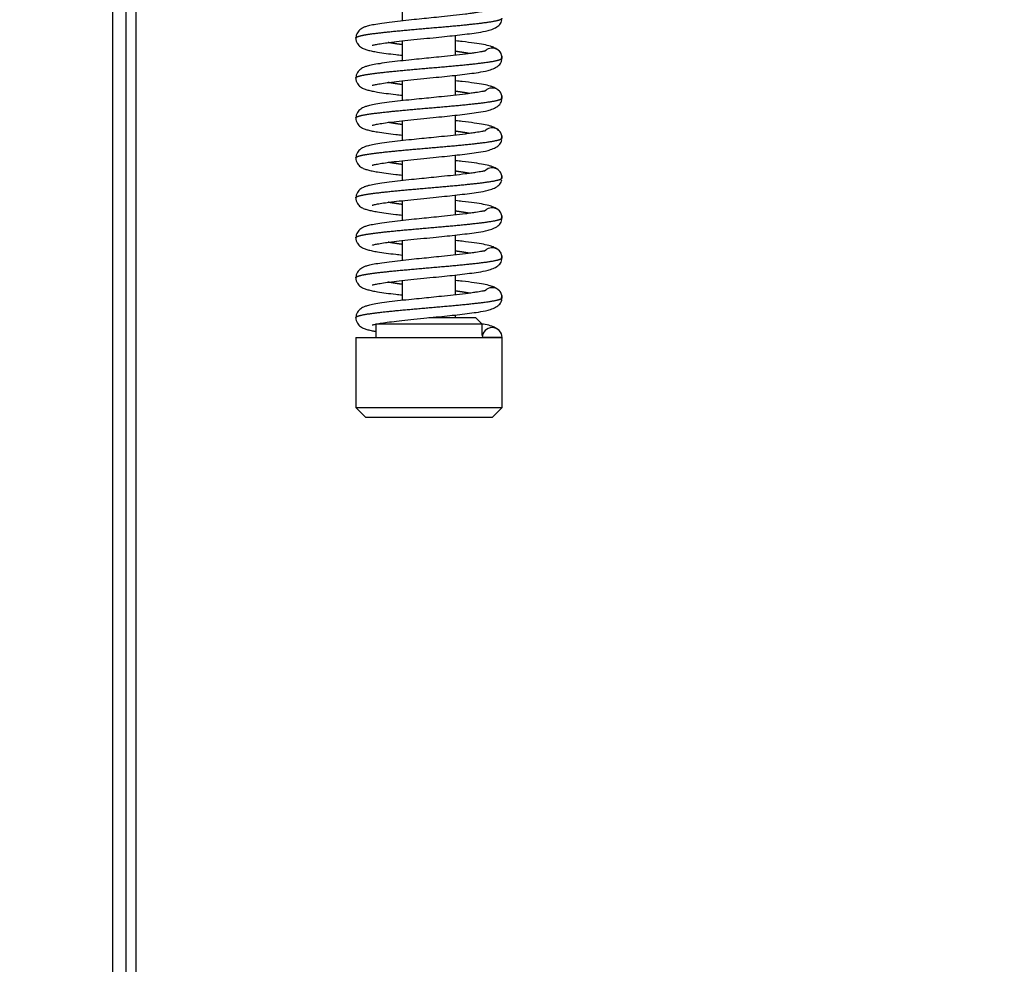
# Model space of a CAD drawing. Units: millimetres. Extents: x 0 to 847, y 297 to 1188.
# Drawn here: x 644 to 659, y 723 to 738 of the extents above; entities that cross this region are included whole.
import ezdxf

# ---------------------------------------------------------------- set-up
doc = ezdxf.new("R2010")
doc.units = ezdxf.units.MM
for name, color, linetype in [('Default', 7, 'Continuous'), ('H07-052-4', 7, 'Continuous'), ('HZ-373-0', 7, 'Continuous'), ('HZ-407-0', 7, 'Continuous'), ('HZ-408-0', 7, 'Continuous'), ('HZ-409-0', 7, 'Continuous')]:
    doc.layers.add(name, color=color, linetype=linetype)
doc.styles.add('SEACAD_Arial', font='ARIALN.TTF', dxfattribs={"width": 0.83})
doc.dimstyles.new('ISO', dxfattribs={"dimtxt": 5.25, "dimasz": 5.25, "dimexe": 2.625, "dimexo": 0, "dimgap": 1.5, "dimtad": 1, "dimlfac": 10, "dimtxsty": 'SEACAD_Arial', "dimblk1": '_SE_FILLED', "dimblk2": '_SE_FILLED', "dimsah": 1, "dimcen": 2.625, "dimadec": 0, "dimazin": 0, "dimtfac": 1, "dimtmove": 0, "dimatfit": 3, "dimfxl": 0, "dimtolj": 1, "dimarcsym": 0})

# ---------------------------------------------------------------- blocks, each defined once
blk = doc.blocks.new('SE19')
at = {"layer": 'H07-052-4', "color": 7, "linetype": 'Continuous'}
blk.add_line((645.295, 718.31), (645.295, 769.36), dxfattribs=at)
at = {"layer": 'HZ-373-0', "color": 7, "linetype": 'Continuous'}
for p, q in [((645.495, 716.735), (645.495, 770.935)), ((645.645, 716.735), (645.645, 770.935))]:
    blk.add_line(p, q, dxfattribs=at)
at = {"layer": 'HZ-407-0', "color": 7, "linetype": 'Continuous'}
for p, q in [((650.845, 733.035), (649.245, 733.035)), ((649.245, 733.035), (649.245, 732.835)), ((650.045, 733.135), (650.745, 733.135)), ((650.845, 733.035), (650.745, 733.135)), ((650.845, 732.869), (650.845, 733.035)), ((648.945, 732.835), (651.145, 732.835)), ((648.945, 732.835), (648.945, 731.785)), ((651.145, 731.785), (651.145, 732.835)), ((648.945, 731.785), (651.145, 731.785)), ((648.945, 731.785), (649.095, 731.635)), ((650.995, 731.635), (651.145, 731.785)), ((650.995, 731.635), (649.095, 731.635))]:
    blk.add_line(p, q, dxfattribs=at)
at = {"layer": 'HZ-408-0', "color": 7, "linetype": 'Continuous'}
for p, q in [((649.645, 737.893), (649.645, 737.593)), ((649.645, 737.293), (649.645, 736.993)), ((650.445, 737.077), (650.445, 737.376)), ((650.445, 736.477), (650.445, 736.776)), ((649.645, 736.693), (649.645, 736.393)), ((650.445, 735.877), (650.445, 736.176)), ((649.645, 736.093), (649.645, 735.793)), ((650.445, 735.277), (650.445, 735.576)), ((649.645, 735.493), (649.645, 735.193)), ((650.445, 734.677), (650.445, 734.976)), ((649.645, 734.893), (649.645, 734.593)), ((650.445, 734.077), (650.445, 734.376)), ((649.645, 734.293), (649.645, 733.993)), ((650.445, 733.477), (650.445, 733.776)), ((649.645, 733.693), (649.645, 733.393)), ((650.445, 733.135), (650.445, 733.176))]:
    blk.add_line(p, q, dxfattribs=at)
at = {"layer": 'HZ-409-0', "color": 7, "linetype": 'Continuous'}
for p, q in [((650.396, 732.835), (650.83, 732.835)), ((651.145, 732.835), (650.845, 732.835))]:
    blk.add_line(p, q, dxfattribs=at)
for centre, radius, start, end in [((650.995, 737.035), 0.15, 359.9991, 138.9706), ((651.06, 737.056), 0.08, 329.0324, 18.9983), ((650.995, 736.435), 0.15, 359.9991, 138.9706), ((651.06, 736.456), 0.08, 329.0324, 18.9983), ((650.995, 735.835), 0.15, 359.9991, 138.0428), ((651.06, 735.856), 0.08, 329.0324, 18.9983), ((650.995, 735.235), 0.15, 359.9991, 138.9706), ((651.06, 735.256), 0.08, 329.0324, 18.9983), ((650.995, 734.635), 0.15, 359.9991, 138.9706), ((651.06, 734.656), 0.08, 329.0324, 18.9983), ((650.995, 734.035), 0.15, 359.9991, 138.9706), ((651.06, 734.056), 0.08, 329.0324, 18.9983), ((650.995, 733.435), 0.15, 359.9991, 138.9706), ((651.06, 733.456), 0.08, 329.0324, 18.9983), ((650.995, 733.435), 0.15, 341.2399, 345.1021), ((650.995, 732.835), 0.15, 359.9991, 179.999)]:
    blk.add_arc(centre, radius, start, end, dxfattribs=at)
for points, degree, knots in [([(650.879, 737.736), (650.879, 737.736), (650.877, 737.737), (650.864, 737.734), (650.829, 737.729), (650.767, 737.718), (650.678, 737.705), (650.569, 737.69), (650.422, 737.673), (650.245, 737.655), (650.084, 737.639), (649.932, 737.623), (649.776, 737.608), (649.61, 737.59), (649.447, 737.571), (649.306, 737.551), (649.194, 737.532), (649.128, 737.517), (649.07, 737.499), (649.015, 737.47), (648.959, 737.415), (648.95, 737.364), (648.945, 737.332)], 3, [0.0672684, 0.0672684, 0.0672684, 0.0672684, 0.0694726, 0.0983021, 0.1231974, 0.1870485, 0.222896, 0.2609137, 0.3321162, 0.3945752, 0.4480944, 0.4950967, 0.5474773, 0.6068218, 0.6730133, 0.7377765, 0.7969898, 0.8507648, 0.8789146, 0.9125107, 0.9527658, 1, 1, 1, 1]), ([(648.945, 737.335), (648.945, 737.339), (648.95, 737.347), (648.973, 737.359), (649.033, 737.376), (649.153, 737.396), (649.315, 737.416), (649.509, 737.437), (649.728, 737.457), (649.961, 737.478), (650.198, 737.498), (650.429, 737.518), (650.641, 737.539), (650.89, 737.566), (651.044, 737.589), (651.12, 737.609), (651.145, 737.624), (651.145, 737.635)], 5, [0.500158, 0.500158, 0.500158, 0.500158, 0.500158, 0.500158, 0.534, 0.568, 0.602, 0.636, 0.67, 0.704, 0.738, 0.772, 0.806, 0.84, 0.874, 0.9080001, 1, 1, 1, 1, 1, 1]), ([(649.194, 737.227), (649.194, 737.226), (649.196, 737.226), (649.211, 737.23), (649.251, 737.239), (649.335, 737.254), (649.45, 737.27), (649.596, 737.288), (649.772, 737.307), (649.962, 737.326), (650.148, 737.345), (650.318, 737.362), (650.475, 737.379), (650.624, 737.397), (650.765, 737.415), (650.877, 737.433), (650.976, 737.459), (651.052, 737.49), (651.119, 737.54), (651.134, 737.581), (651.143, 737.607)], 3, [0.0857211, 0.0857211, 0.0857211, 0.0857211, 0.0953226, 0.1191657, 0.1680206, 0.2182873, 0.2718117, 0.3299989, 0.392841, 0.4575537, 0.5177591, 0.5731521, 0.6255751, 0.6808636, 0.7395377, 0.8058324, 0.8456867, 0.8910497, 0.9424601, 1, 1, 1, 1]), ([(648.945, 737.338), (648.946, 737.32), (648.949, 737.291), (648.972, 737.241), (649.02, 737.194), (649.072, 737.17), (649.125, 737.154), (649.192, 737.138), (649.282, 737.122), (649.398, 737.105), (649.526, 737.089), (649.611, 737.08), (649.644, 737.076)], 3, [0, 0, 0, 0, 0.0230647, 0.0440816, 0.0799559, 0.1217316, 0.1619273, 0.204549, 0.2497597, 0.3124199, 0.3716859, 0.4087423, 0.4087423, 0.4087423, 0.4087423]), ([(651.143, 737.063), (651.135, 737.087), (651.122, 737.124), (651.071, 737.169), (651.018, 737.196), (650.953, 737.219), (650.863, 737.238), (650.725, 737.26), (650.581, 737.278), (650.481, 737.289), (650.447, 737.293)], 3, [0, 0, 0, 0, 0.0490525, 0.0906133, 0.1249444, 0.1527561, 0.2092416, 0.2752522, 0.3482416, 0.3838404, 0.3838404, 0.3838404, 0.3838404]), ([(649.643, 737.235), (649.617, 737.239), (649.571, 737.245), (649.527, 737.252), (649.487, 737.258), (649.45, 737.265), (649.434, 737.268)], 5, [0.33372346, 0.33372346, 0.33372346, 0.33372346, 0.33372346, 0.33372346, 0.36399998, 0.38833188, 0.38833188, 0.38833188, 0.38833188, 0.38833188, 0.38833188]), ([(650.879, 737.136), (650.879, 737.136), (650.877, 737.137), (650.864, 737.134), (650.829, 737.129), (650.767, 737.118), (650.678, 737.105), (650.569, 737.09), (650.422, 737.073), (650.245, 737.055), (650.084, 737.039), (649.932, 737.023), (649.776, 737.008), (649.61, 736.99), (649.447, 736.971), (649.306, 736.951), (649.194, 736.932), (649.128, 736.917), (649.07, 736.899), (649.015, 736.87), (648.959, 736.815), (648.95, 736.764), (648.945, 736.732)], 3, [0.0672684, 0.0672684, 0.0672684, 0.0672684, 0.0694726, 0.0983021, 0.1231974, 0.1870485, 0.222896, 0.2609137, 0.3321162, 0.3945752, 0.4480944, 0.4950967, 0.5474773, 0.6068218, 0.6730133, 0.7377765, 0.7969898, 0.8507648, 0.8789146, 0.9125107, 0.9527658, 1, 1, 1, 1]), ([(648.945, 736.735), (648.945, 736.739), (648.95, 736.747), (648.973, 736.759), (649.033, 736.776), (649.153, 736.796), (649.315, 736.816), (649.509, 736.837), (649.728, 736.857), (649.961, 736.878), (650.198, 736.898), (650.429, 736.918), (650.641, 736.939), (650.89, 736.966), (651.044, 736.989), (651.12, 737.009), (651.145, 737.024), (651.145, 737.035)], 5, [0.500158, 0.500158, 0.500158, 0.500158, 0.500158, 0.500158, 0.534, 0.568, 0.602, 0.636, 0.67, 0.704, 0.738, 0.772, 0.806, 0.84, 0.874, 0.9080001, 1, 1, 1, 1, 1, 1]), ([(649.194, 736.627), (649.194, 736.626), (649.196, 736.626), (649.211, 736.63), (649.251, 736.639), (649.335, 736.654), (649.45, 736.67), (649.596, 736.688), (649.772, 736.707), (649.962, 736.726), (650.148, 736.745), (650.318, 736.762), (650.475, 736.779), (650.624, 736.797), (650.765, 736.815), (650.877, 736.833), (650.976, 736.859), (651.052, 736.89), (651.119, 736.94), (651.134, 736.981), (651.143, 737.007)], 3, [0.0857211, 0.0857211, 0.0857211, 0.0857211, 0.0953226, 0.1191657, 0.1680206, 0.2182873, 0.2718117, 0.3299989, 0.392841, 0.4575537, 0.5177591, 0.5731521, 0.6255751, 0.6808636, 0.7395377, 0.8058324, 0.8456867, 0.8910497, 0.9424601, 1, 1, 1, 1]), ([(650.656, 737.102), (650.647, 737.103), (650.615, 737.109), (650.575, 737.116), (650.533, 737.122), (650.487, 737.129), (650.452, 737.134), (650.447, 737.135)], 5, [0.11160426, 0.11160426, 0.11160426, 0.11160426, 0.11160426, 0.11160426, 0.12599995, 0.15999996, 0.16628185, 0.16628185, 0.16628185, 0.16628185, 0.16628185, 0.16628185]), ([(648.945, 736.738), (648.946, 736.72), (648.949, 736.691), (648.972, 736.641), (649.02, 736.594), (649.072, 736.57), (649.125, 736.554), (649.192, 736.538), (649.282, 736.522), (649.398, 736.505), (649.526, 736.489), (649.611, 736.48), (649.644, 736.476)], 3, [0, 0, 0, 0, 0.0230647, 0.0440816, 0.0799559, 0.1217316, 0.1619273, 0.204549, 0.2497597, 0.3124199, 0.3716859, 0.4087423, 0.4087423, 0.4087423, 0.4087423]), ([(649.643, 736.635), (649.617, 736.639), (649.571, 736.645), (649.527, 736.652), (649.487, 736.658), (649.45, 736.665), (649.434, 736.668)], 5, [0.33372346, 0.33372346, 0.33372346, 0.33372346, 0.33372346, 0.33372346, 0.36399998, 0.38833188, 0.38833188, 0.38833188, 0.38833188, 0.38833188, 0.38833188]), ([(651.143, 736.463), (651.135, 736.487), (651.122, 736.524), (651.071, 736.569), (651.018, 736.596), (650.953, 736.619), (650.863, 736.638), (650.725, 736.66), (650.581, 736.678), (650.481, 736.689), (650.447, 736.693)], 3, [0, 0, 0, 0, 0.0490525, 0.0906133, 0.1249444, 0.1527561, 0.2092416, 0.2752522, 0.3482416, 0.3838404, 0.3838404, 0.3838404, 0.3838404]), ([(650.879, 736.536), (650.879, 736.536), (650.877, 736.537), (650.864, 736.534), (650.829, 736.529), (650.767, 736.518), (650.678, 736.505), (650.569, 736.49), (650.422, 736.473), (650.245, 736.455), (650.084, 736.439), (649.932, 736.423), (649.776, 736.408), (649.61, 736.39), (649.447, 736.371), (649.306, 736.351), (649.194, 736.332), (649.128, 736.317), (649.07, 736.299), (649.015, 736.27), (648.959, 736.215), (648.95, 736.164), (648.945, 736.132)], 3, [0.0672684, 0.0672684, 0.0672684, 0.0672684, 0.0694726, 0.0983021, 0.1231974, 0.1870485, 0.222896, 0.2609137, 0.3321162, 0.3945752, 0.4480944, 0.4950967, 0.5474773, 0.6068218, 0.6730133, 0.7377765, 0.7969898, 0.8507648, 0.8789146, 0.9125107, 0.9527658, 1, 1, 1, 1]), ([(648.945, 736.135), (648.945, 736.139), (648.95, 736.147), (648.973, 736.159), (649.033, 736.176), (649.153, 736.196), (649.315, 736.216), (649.509, 736.237), (649.728, 736.257), (649.961, 736.278), (650.198, 736.298), (650.429, 736.318), (650.641, 736.339), (650.89, 736.366), (651.044, 736.389), (651.12, 736.409), (651.145, 736.424), (651.145, 736.435)], 5, [0.500158, 0.500158, 0.500158, 0.500158, 0.500158, 0.500158, 0.534, 0.568, 0.602, 0.636, 0.67, 0.704, 0.738, 0.772, 0.806, 0.84, 0.874, 0.9080001, 1, 1, 1, 1, 1, 1]), ([(649.194, 736.027), (649.194, 736.026), (649.196, 736.026), (649.211, 736.03), (649.251, 736.039), (649.335, 736.054), (649.45, 736.07), (649.596, 736.088), (649.772, 736.107), (649.962, 736.126), (650.148, 736.145), (650.318, 736.162), (650.475, 736.179), (650.624, 736.197), (650.765, 736.215), (650.877, 736.233), (650.976, 736.259), (651.052, 736.29), (651.119, 736.34), (651.134, 736.381), (651.143, 736.407)], 3, [0.0857211, 0.0857211, 0.0857211, 0.0857211, 0.0953226, 0.1191657, 0.1680206, 0.2182873, 0.2718117, 0.3299989, 0.392841, 0.4575537, 0.5177591, 0.5731521, 0.6255751, 0.6808636, 0.7395377, 0.8058324, 0.8456867, 0.8910497, 0.9424601, 1, 1, 1, 1]), ([(650.656, 736.502), (650.647, 736.503), (650.615, 736.509), (650.575, 736.516), (650.533, 736.522), (650.487, 736.529), (650.452, 736.534), (650.447, 736.535)], 5, [0.11160426, 0.11160426, 0.11160426, 0.11160426, 0.11160426, 0.11160426, 0.12599995, 0.15999996, 0.16628185, 0.16628185, 0.16628185, 0.16628185, 0.16628185, 0.16628185]), ([(648.945, 736.138), (648.946, 736.12), (648.949, 736.091), (648.972, 736.041), (649.02, 735.994), (649.072, 735.97), (649.125, 735.954), (649.192, 735.938), (649.282, 735.922), (649.398, 735.905), (649.526, 735.889), (649.611, 735.88), (649.644, 735.876)], 3, [0, 0, 0, 0, 0.0230647, 0.0440816, 0.0799559, 0.1217316, 0.1619273, 0.204549, 0.2497597, 0.3124199, 0.3716859, 0.4087423, 0.4087423, 0.4087423, 0.4087423]), ([(649.643, 736.035), (649.617, 736.039), (649.571, 736.045), (649.527, 736.052), (649.487, 736.058), (649.45, 736.065), (649.434, 736.068)], 5, [0.33372346, 0.33372346, 0.33372346, 0.33372346, 0.33372346, 0.33372346, 0.36399998, 0.38833188, 0.38833188, 0.38833188, 0.38833188, 0.38833188, 0.38833188]), ([(651.143, 735.863), (651.135, 735.887), (651.122, 735.924), (651.071, 735.969), (651.018, 735.996), (650.952, 736.019), (650.863, 736.038), (650.725, 736.06), (650.581, 736.078), (650.481, 736.089), (650.447, 736.093)], 3, [0, 0, 0, 0, 0.0490525, 0.0906133, 0.1249444, 0.1527561, 0.2092416, 0.2752522, 0.3482416, 0.3838404, 0.3838404, 0.3838404, 0.3838404]), ([(650.879, 735.936), (650.879, 735.936), (650.877, 735.937), (650.864, 735.934), (650.829, 735.929), (650.767, 735.918), (650.677, 735.905), (650.569, 735.89), (650.421, 735.873), (650.245, 735.855), (650.084, 735.839), (649.932, 735.823), (649.776, 735.808), (649.61, 735.79), (649.447, 735.771), (649.306, 735.751), (649.194, 735.732), (649.128, 735.717), (649.07, 735.699), (649.015, 735.67), (648.959, 735.615), (648.95, 735.564), (648.945, 735.532)], 3, [0.0672684, 0.0672684, 0.0672684, 0.0672684, 0.0694726, 0.0983021, 0.1231974, 0.1870485, 0.222896, 0.2609137, 0.3321162, 0.3945752, 0.4480944, 0.4950967, 0.5474773, 0.6068218, 0.6730133, 0.7377765, 0.7969898, 0.8507648, 0.8789146, 0.9125107, 0.9527658, 1, 1, 1, 1]), ([(648.945, 735.535), (648.945, 735.539), (648.95, 735.547), (648.973, 735.559), (649.033, 735.576), (649.153, 735.596), (649.315, 735.616), (649.509, 735.637), (649.728, 735.657), (649.961, 735.678), (650.198, 735.698), (650.429, 735.718), (650.641, 735.739), (650.89, 735.766), (651.044, 735.789), (651.12, 735.809), (651.145, 735.824), (651.145, 735.835)], 5, [0.500158, 0.500158, 0.500158, 0.500158, 0.500158, 0.500158, 0.534, 0.568, 0.602, 0.636, 0.67, 0.704, 0.738, 0.772, 0.806, 0.84, 0.874, 0.9080001, 1, 1, 1, 1, 1, 1]), ([(650.656, 735.902), (650.647, 735.903), (650.615, 735.909), (650.575, 735.916), (650.533, 735.922), (650.487, 735.929), (650.452, 735.934), (650.447, 735.935)], 5, [0.11160426, 0.11160426, 0.11160426, 0.11160426, 0.11160426, 0.11160426, 0.12599995, 0.15999996, 0.16628185, 0.16628185, 0.16628185, 0.16628185, 0.16628185, 0.16628185]), ([(649.194, 735.427), (649.194, 735.426), (649.196, 735.426), (649.211, 735.43), (649.251, 735.439), (649.335, 735.454), (649.45, 735.47), (649.596, 735.488), (649.772, 735.507), (649.962, 735.526), (650.148, 735.545), (650.318, 735.562), (650.475, 735.579), (650.624, 735.597), (650.765, 735.615), (650.877, 735.633), (650.976, 735.659), (651.052, 735.69), (651.119, 735.74), (651.134, 735.781), (651.142, 735.807)], 3, [0.0857211, 0.0857211, 0.0857211, 0.0857211, 0.0953226, 0.1191657, 0.1680206, 0.2182873, 0.2718117, 0.3299989, 0.392841, 0.4575537, 0.5177591, 0.5731521, 0.6255751, 0.6808636, 0.7395377, 0.8058324, 0.8456867, 0.8910497, 0.9424601, 1, 1, 1, 1]), ([(648.945, 735.538), (648.946, 735.52), (648.949, 735.491), (648.972, 735.441), (649.02, 735.394), (649.072, 735.37), (649.125, 735.354), (649.192, 735.338), (649.282, 735.322), (649.398, 735.305), (649.526, 735.289), (649.611, 735.28), (649.644, 735.276)], 3, [0, 0, 0, 0, 0.0230647, 0.0440816, 0.0799559, 0.1217316, 0.1619273, 0.204549, 0.2497597, 0.3124199, 0.3716859, 0.4087423, 0.4087423, 0.4087423, 0.4087423]), ([(649.643, 735.435), (649.617, 735.439), (649.571, 735.445), (649.527, 735.452), (649.487, 735.458), (649.45, 735.465), (649.434, 735.468)], 5, [0.33372346, 0.33372346, 0.33372346, 0.33372346, 0.33372346, 0.33372346, 0.36399998, 0.38833188, 0.38833188, 0.38833188, 0.38833188, 0.38833188, 0.38833188]), ([(651.142, 735.263), (651.135, 735.287), (651.122, 735.324), (651.071, 735.369), (651.018, 735.396), (650.952, 735.419), (650.863, 735.438), (650.725, 735.46), (650.581, 735.478), (650.481, 735.489), (650.447, 735.493)], 3, [0, 0, 0, 0, 0.0490525, 0.0906133, 0.1249444, 0.1527561, 0.2092416, 0.2752522, 0.3482416, 0.3838404, 0.3838404, 0.3838404, 0.3838404]), ([(650.879, 735.336), (650.879, 735.336), (650.877, 735.337), (650.864, 735.334), (650.829, 735.329), (650.767, 735.318), (650.677, 735.305), (650.569, 735.29), (650.421, 735.273), (650.245, 735.255), (650.084, 735.239), (649.932, 735.223), (649.776, 735.208), (649.61, 735.19), (649.447, 735.171), (649.306, 735.151), (649.194, 735.132), (649.128, 735.117), (649.07, 735.099), (649.015, 735.07), (648.959, 735.015), (648.95, 734.964), (648.945, 734.932)], 3, [0.0672684, 0.0672684, 0.0672684, 0.0672684, 0.0694726, 0.0983021, 0.1231974, 0.1870485, 0.222896, 0.2609137, 0.3321162, 0.3945752, 0.4480944, 0.4950967, 0.5474773, 0.6068218, 0.6730133, 0.7377765, 0.7969898, 0.8507648, 0.8789146, 0.9125107, 0.9527658, 1, 1, 1, 1]), ([(648.945, 734.935), (648.945, 734.939), (648.95, 734.947), (648.973, 734.959), (649.033, 734.976), (649.153, 734.996), (649.315, 735.016), (649.509, 735.037), (649.728, 735.057), (649.961, 735.078), (650.198, 735.098), (650.429, 735.118), (650.641, 735.139), (650.89, 735.166), (651.044, 735.189), (651.12, 735.209), (651.145, 735.224), (651.145, 735.235)], 5, [0.500158, 0.500158, 0.500158, 0.500158, 0.500158, 0.500158, 0.534, 0.568, 0.602, 0.636, 0.67, 0.704, 0.738, 0.772, 0.806, 0.84, 0.874, 0.9080001, 1, 1, 1, 1, 1, 1]), ([(650.656, 735.302), (650.647, 735.303), (650.615, 735.309), (650.575, 735.316), (650.533, 735.322), (650.487, 735.329), (650.452, 735.334), (650.447, 735.335)], 5, [0.11160426, 0.11160426, 0.11160426, 0.11160426, 0.11160426, 0.11160426, 0.12599995, 0.15999996, 0.16628185, 0.16628185, 0.16628185, 0.16628185, 0.16628185, 0.16628185]), ([(649.194, 734.827), (649.194, 734.826), (649.196, 734.826), (649.211, 734.83), (649.251, 734.839), (649.335, 734.854), (649.45, 734.87), (649.596, 734.888), (649.772, 734.907), (649.962, 734.926), (650.148, 734.945), (650.318, 734.962), (650.475, 734.979), (650.624, 734.997), (650.765, 735.015), (650.877, 735.033), (650.976, 735.059), (651.052, 735.09), (651.119, 735.14), (651.134, 735.181), (651.142, 735.207)], 3, [0.0857211, 0.0857211, 0.0857211, 0.0857211, 0.0953226, 0.1191657, 0.1680206, 0.2182873, 0.2718117, 0.3299989, 0.392841, 0.4575537, 0.5177591, 0.5731521, 0.6255751, 0.6808636, 0.7395377, 0.8058324, 0.8456867, 0.8910497, 0.9424601, 1, 1, 1, 1]), ([(648.945, 734.938), (648.946, 734.92), (648.949, 734.891), (648.972, 734.841), (649.02, 734.794), (649.072, 734.77), (649.125, 734.754), (649.192, 734.738), (649.282, 734.722), (649.398, 734.705), (649.526, 734.689), (649.611, 734.68), (649.644, 734.676)], 3, [0, 0, 0, 0, 0.0230647, 0.0440816, 0.0799559, 0.1217316, 0.1619273, 0.204549, 0.2497597, 0.3124199, 0.3716859, 0.4087423, 0.4087423, 0.4087423, 0.4087423]), ([(649.643, 734.835), (649.617, 734.839), (649.571, 734.845), (649.527, 734.852), (649.487, 734.858), (649.45, 734.865), (649.434, 734.868)], 5, [0.33372346, 0.33372346, 0.33372346, 0.33372346, 0.33372346, 0.33372346, 0.36399998, 0.38833188, 0.38833188, 0.38833188, 0.38833188, 0.38833188, 0.38833188]), ([(651.142, 734.663), (651.135, 734.687), (651.122, 734.724), (651.071, 734.769), (651.018, 734.796), (650.952, 734.819), (650.863, 734.838), (650.725, 734.86), (650.581, 734.878), (650.481, 734.889), (650.447, 734.893)], 3, [0, 0, 0, 0, 0.0490525, 0.0906133, 0.1249444, 0.1527561, 0.2092416, 0.2752522, 0.3482416, 0.3838404, 0.3838404, 0.3838404, 0.3838404]), ([(650.879, 734.736), (650.879, 734.736), (650.877, 734.737), (650.864, 734.734), (650.829, 734.729), (650.767, 734.718), (650.677, 734.705), (650.569, 734.69), (650.421, 734.673), (650.245, 734.655), (650.084, 734.639), (649.932, 734.623), (649.776, 734.608), (649.61, 734.59), (649.447, 734.571), (649.306, 734.551), (649.194, 734.532), (649.128, 734.517), (649.07, 734.499), (649.015, 734.47), (648.959, 734.415), (648.95, 734.364), (648.945, 734.332)], 3, [0.0672684, 0.0672684, 0.0672684, 0.0672684, 0.0694726, 0.0983021, 0.1231974, 0.1870485, 0.222896, 0.2609137, 0.3321162, 0.3945752, 0.4480944, 0.4950967, 0.5474773, 0.6068218, 0.6730133, 0.7377765, 0.7969898, 0.8507648, 0.8789146, 0.9125107, 0.9527658, 1, 1, 1, 1]), ([(648.945, 734.335), (648.945, 734.339), (648.95, 734.347), (648.973, 734.359), (649.033, 734.376), (649.153, 734.396), (649.315, 734.416), (649.509, 734.437), (649.728, 734.457), (649.961, 734.478), (650.198, 734.498), (650.429, 734.518), (650.641, 734.539), (650.89, 734.566), (651.044, 734.589), (651.12, 734.609), (651.145, 734.624), (651.145, 734.635)], 5, [0.500158, 0.500158, 0.500158, 0.500158, 0.500158, 0.500158, 0.534, 0.568, 0.602, 0.636, 0.67, 0.704, 0.738, 0.772, 0.806, 0.84, 0.874, 0.9080001, 1, 1, 1, 1, 1, 1]), ([(650.656, 734.702), (650.647, 734.703), (650.615, 734.709), (650.575, 734.716), (650.533, 734.722), (650.487, 734.729), (650.452, 734.734), (650.447, 734.735)], 5, [0.11160426, 0.11160426, 0.11160426, 0.11160426, 0.11160426, 0.11160426, 0.12599995, 0.15999996, 0.16628185, 0.16628185, 0.16628185, 0.16628185, 0.16628185, 0.16628185]), ([(649.194, 734.227), (649.194, 734.226), (649.196, 734.226), (649.211, 734.23), (649.251, 734.239), (649.335, 734.254), (649.45, 734.27), (649.596, 734.288), (649.772, 734.307), (649.962, 734.326), (650.148, 734.345), (650.318, 734.362), (650.475, 734.379), (650.624, 734.397), (650.765, 734.415), (650.877, 734.433), (650.976, 734.459), (651.052, 734.49), (651.119, 734.54), (651.134, 734.581), (651.142, 734.607)], 3, [0.0857211, 0.0857211, 0.0857211, 0.0857211, 0.0953226, 0.1191657, 0.1680206, 0.2182873, 0.2718117, 0.3299989, 0.392841, 0.4575537, 0.5177591, 0.5731521, 0.6255751, 0.6808636, 0.7395377, 0.8058324, 0.8456867, 0.8910497, 0.9424601, 1, 1, 1, 1]), ([(648.945, 734.338), (648.946, 734.32), (648.949, 734.291), (648.972, 734.241), (649.02, 734.194), (649.072, 734.17), (649.125, 734.154), (649.192, 734.138), (649.282, 734.122), (649.398, 734.105), (649.526, 734.089), (649.611, 734.08), (649.644, 734.076)], 3, [0, 0, 0, 0, 0.0230647, 0.0440816, 0.0799559, 0.1217316, 0.1619273, 0.204549, 0.2497597, 0.3124199, 0.3716859, 0.4087423, 0.4087423, 0.4087423, 0.4087423]), ([(649.643, 734.235), (649.617, 734.239), (649.571, 734.245), (649.527, 734.252), (649.487, 734.258), (649.45, 734.265), (649.434, 734.268)], 5, [0.33372346, 0.33372346, 0.33372346, 0.33372346, 0.33372346, 0.33372346, 0.36399998, 0.38833188, 0.38833188, 0.38833188, 0.38833188, 0.38833188, 0.38833188]), ([(651.142, 734.063), (651.135, 734.087), (651.122, 734.124), (651.071, 734.169), (651.018, 734.196), (650.952, 734.219), (650.863, 734.238), (650.725, 734.26), (650.58, 734.278), (650.481, 734.289), (650.447, 734.293)], 3, [0, 0, 0, 0, 0.0490525, 0.0906133, 0.1249444, 0.1527561, 0.2092416, 0.2752522, 0.3482416, 0.3838404, 0.3838404, 0.3838404, 0.3838404]), ([(650.879, 734.136), (650.879, 734.136), (650.877, 734.137), (650.864, 734.134), (650.829, 734.129), (650.767, 734.118), (650.677, 734.105), (650.569, 734.09), (650.421, 734.073), (650.245, 734.055), (650.084, 734.039), (649.932, 734.023), (649.776, 734.008), (649.61, 733.99), (649.447, 733.971), (649.306, 733.951), (649.194, 733.932), (649.128, 733.917), (649.07, 733.899), (649.015, 733.87), (648.959, 733.815), (648.95, 733.764), (648.945, 733.732)], 3, [0.0672684, 0.0672684, 0.0672684, 0.0672684, 0.0694726, 0.0983021, 0.1231974, 0.1870485, 0.222896, 0.2609137, 0.3321162, 0.3945752, 0.4480944, 0.4950967, 0.5474773, 0.6068218, 0.6730133, 0.7377765, 0.7969898, 0.8507648, 0.8789146, 0.9125107, 0.9527658, 1, 1, 1, 1]), ([(650.656, 734.102), (650.647, 734.103), (650.615, 734.109), (650.575, 734.116), (650.533, 734.122), (650.487, 734.129), (650.452, 734.134), (650.447, 734.135)], 5, [0.11160426, 0.11160426, 0.11160426, 0.11160426, 0.11160426, 0.11160426, 0.12599995, 0.15999996, 0.16628185, 0.16628185, 0.16628185, 0.16628185, 0.16628185, 0.16628185]), ([(648.945, 733.735), (648.945, 733.739), (648.95, 733.747), (648.973, 733.759), (649.033, 733.776), (649.153, 733.796), (649.315, 733.816), (649.509, 733.837), (649.728, 733.857), (649.961, 733.878), (650.198, 733.898), (650.429, 733.918), (650.641, 733.939), (650.89, 733.966), (651.044, 733.989), (651.12, 734.009), (651.145, 734.024), (651.145, 734.035)], 5, [0.500158, 0.500158, 0.500158, 0.500158, 0.500158, 0.500158, 0.534, 0.568, 0.602, 0.636, 0.67, 0.704, 0.738, 0.772, 0.806, 0.84, 0.874, 0.9080001, 1, 1, 1, 1, 1, 1]), ([(649.194, 733.627), (649.194, 733.626), (649.196, 733.626), (649.211, 733.63), (649.251, 733.639), (649.335, 733.654), (649.45, 733.67), (649.596, 733.688), (649.772, 733.707), (649.962, 733.726), (650.148, 733.745), (650.318, 733.762), (650.475, 733.779), (650.624, 733.797), (650.765, 733.815), (650.877, 733.833), (650.976, 733.859), (651.052, 733.89), (651.119, 733.94), (651.134, 733.981), (651.142, 734.007)], 3, [0.0857211, 0.0857211, 0.0857211, 0.0857211, 0.0953226, 0.1191657, 0.1680206, 0.2182873, 0.2718117, 0.3299989, 0.392841, 0.4575537, 0.5177591, 0.5731521, 0.6255751, 0.6808636, 0.7395377, 0.8058324, 0.8456867, 0.8910497, 0.9424601, 1, 1, 1, 1]), ([(648.945, 733.738), (648.946, 733.72), (648.949, 733.691), (648.972, 733.641), (649.02, 733.594), (649.072, 733.57), (649.125, 733.554), (649.192, 733.538), (649.282, 733.522), (649.398, 733.505), (649.526, 733.489), (649.611, 733.48), (649.644, 733.476)], 3, [0, 0, 0, 0, 0.0230647, 0.0440816, 0.0799559, 0.1217316, 0.1619273, 0.204549, 0.2497597, 0.3124199, 0.3716859, 0.4087423, 0.4087423, 0.4087423, 0.4087423]), ([(649.643, 733.635), (649.617, 733.639), (649.571, 733.645), (649.527, 733.652), (649.487, 733.658), (649.45, 733.665), (649.434, 733.668)], 5, [0.33372346, 0.33372346, 0.33372346, 0.33372346, 0.33372346, 0.33372346, 0.36399998, 0.38833188, 0.38833188, 0.38833188, 0.38833188, 0.38833188, 0.38833188]), ([(651.142, 733.463), (651.135, 733.487), (651.122, 733.524), (651.071, 733.569), (651.018, 733.596), (650.952, 733.619), (650.863, 733.638), (650.725, 733.66), (650.58, 733.678), (650.481, 733.689), (650.447, 733.693)], 3, [0, 0, 0, 0, 0.0490525, 0.0906133, 0.1249444, 0.1527561, 0.2092416, 0.2752522, 0.3482416, 0.3838404, 0.3838404, 0.3838404, 0.3838404]), ([(650.879, 733.536), (650.879, 733.536), (650.877, 733.537), (650.864, 733.534), (650.829, 733.529), (650.767, 733.518), (650.677, 733.505), (650.569, 733.49), (650.421, 733.473), (650.245, 733.455), (650.084, 733.439), (649.932, 733.423), (649.776, 733.408), (649.61, 733.39), (649.447, 733.371), (649.306, 733.351), (649.194, 733.332), (649.128, 733.317), (649.07, 733.299), (649.015, 733.27), (648.959, 733.215), (648.95, 733.164), (648.945, 733.132)], 3, [0.0672684, 0.0672684, 0.0672684, 0.0672684, 0.0694726, 0.0983021, 0.1231974, 0.1870485, 0.222896, 0.2609137, 0.3321162, 0.3945752, 0.4480944, 0.4950967, 0.5474773, 0.6068218, 0.6730133, 0.7377765, 0.7969898, 0.8507648, 0.8789146, 0.9125107, 0.9527658, 1, 1, 1, 1]), ([(650.656, 733.502), (650.647, 733.503), (650.615, 733.509), (650.575, 733.516), (650.533, 733.522), (650.487, 733.529), (650.452, 733.534), (650.447, 733.535)], 5, [0.11160426, 0.11160426, 0.11160426, 0.11160426, 0.11160426, 0.11160426, 0.12599995, 0.15999996, 0.16628185, 0.16628185, 0.16628185, 0.16628185, 0.16628185, 0.16628185]), ([(648.945, 733.135), (648.945, 733.139), (648.95, 733.147), (648.973, 733.159), (649.033, 733.176), (649.153, 733.196), (649.315, 733.216), (649.509, 733.237), (649.728, 733.257), (649.961, 733.278), (650.198, 733.298), (650.429, 733.318), (650.641, 733.339), (650.89, 733.366), (651.044, 733.389), (651.12, 733.409), (651.145, 733.424), (651.145, 733.435)], 5, [0.500158, 0.500158, 0.500158, 0.500158, 0.500158, 0.500158, 0.534, 0.568, 0.602, 0.636, 0.67, 0.704, 0.738, 0.772, 0.806, 0.84, 0.874, 0.9080001, 1, 1, 1, 1, 1, 1]), ([(649.194, 733.027), (649.194, 733.026), (649.196, 733.026), (649.211, 733.03), (649.251, 733.039), (649.335, 733.054), (649.45, 733.07), (649.596, 733.088), (649.772, 733.107), (649.962, 733.126), (650.148, 733.145), (650.318, 733.162), (650.475, 733.179), (650.624, 733.197), (650.765, 733.215), (650.877, 733.233), (650.976, 733.259), (651.052, 733.29), (651.119, 733.34), (651.134, 733.381), (651.142, 733.407)], 3, [0.0857211, 0.0857211, 0.0857211, 0.0857211, 0.0953226, 0.1191657, 0.1680206, 0.2182873, 0.2718117, 0.3299989, 0.392841, 0.4575537, 0.5177591, 0.5731521, 0.6255751, 0.6808636, 0.7395377, 0.8058324, 0.8456867, 0.8910497, 0.9424601, 1, 1, 1, 1]), ([(648.945, 733.138), (648.946, 733.12), (648.949, 733.091), (648.972, 733.041), (649.02, 732.994), (649.072, 732.97), (649.125, 732.954), (649.184, 732.94), (649.226, 732.932), (649.244, 732.929)], 3, [0, 0, 0, 0, 0.0417817, 0.0798538, 0.14484, 0.2205167, 0.2933311, 0.3705402, 0.4238833, 0.4238833, 0.4238833, 0.4238833]), ([(651.089, 732.952), (651.082, 732.958), (651.059, 732.975), (651.018, 732.996), (650.952, 733.019), (650.895, 733.031), (650.849, 733.04), (650.841, 733.041)], 3, [0.0725666, 0.0725666, 0.0725666, 0.0725666, 0.0906133, 0.1249444, 0.1527561, 0.2092416, 0.2219388, 0.2219388, 0.2219388, 0.2219388])]:
    blk.add_open_spline(points, degree=degree, knots=knots, dxfattribs=at)
blk.add_open_spline([(651.142, 732.863), (651.141, 732.867), (651.14, 732.871), (651.139, 732.875)], degree=3, dxfattribs=at)
blk = doc.blocks.new('_SE_FILLED')
at = {"color": 0}
blk.add_line((0, 0), (-1, 0), dxfattribs=at)
blk.add_solid([(0, 0), (-1, -0.1665), (-1, 0.1665), (0, 0)], dxfattribs=at)
blk = doc.blocks.new('DMBLK1053')
at = {"layer": 'Default', "color": 0, "linetype": 'Continuous', "lineweight": -2}
for p, q in [((642.895, 716.985), (642.895, 705.638)), ((645.495, 716.735), (645.495, 705.638)), ((637.645, 708.263), (632.395, 708.263)), ((642.895, 708.263), (645.495, 708.263)), ((645.495, 708.263), (675.982, 708.263)), ((650.745, 708.263), (655.995, 708.263))]:
    blk.add_line(p, q, dxfattribs=at)
at = {"layer": 'Defpoints', "color": 0}
for p in [(642.895, 716.985), (645.495, 716.735), (645.495, 708.263)]:
    blk.add_point(p, dxfattribs=at)
at = {"layer": 'Default', "color": 0, "lineweight": -2, "xscale": 5.25, "yscale": 5.25, "zscale": 5.25}
blk.add_blockref('_SE_FILLED', (642.895, 708.263), dxfattribs=at)
at = {"layer": 'Default', "color": 0, "lineweight": -2, "xscale": 5.25, "yscale": 5.25, "zscale": 5.25, "rotation": 180}
blk.add_blockref('_SE_FILLED', (645.495, 708.263), dxfattribs=at)
at = {"layer": 'Default', "color": 0, "insert": (666.882, 712.443), "char_height": 5.25, "attachment_point": 5, "style": 'SEACAD_Arial'}
blk.add_mtext('\\A1;\\A1;25 - 35 {}', dxfattribs=at)
blk = doc.blocks.new('DMBLK1057')
at = {"layer": 'Default', "color": 0, "linetype": 'Continuous', "lineweight": -2}
for p, q in [((645.295, 769.685), (689.091, 769.685)), ((686.466, 764.435), (686.466, 723.235)), ((645.295, 717.985), (689.091, 717.985))]:
    blk.add_line(p, q, dxfattribs=at)
at = {"layer": 'Defpoints', "color": 0}
for p in [(645.295, 769.685), (645.295, 717.985), (686.466, 717.985)]:
    blk.add_point(p, dxfattribs=at)
at = {"layer": 'Default', "color": 0, "lineweight": -2, "xscale": 5.25, "yscale": 5.25, "zscale": 5.25}
for p, rotation in [((686.466, 769.685), 90), ((686.466, 717.985), 270)]:
    blk.add_blockref('_SE_FILLED', p, dxfattribs=dict(at, rotation=rotation))
at = {"layer": 'Default', "color": 0, "insert": (682.286, 743.835), "char_height": 5.25, "attachment_point": 5, "rotation": 90, "style": 'SEACAD_Arial'}
blk.add_mtext('\\A1;\\A1;517', dxfattribs=at)

msp = doc.modelspace()

# ---------------------------------------------------------------- block references
at = {"layer": 'Default'}
msp.add_blockref('SE19', (0, 0), dxfattribs=at)

# ---------------------------------------------------------------- dimensions: what is measured, and where the dimension line sits
at = {"layer": 'Default', "color": 7, "linetype": 'Continuous'}
dim = msp.add_linear_dim(base=(686.4663, 717.9849), p1=(645.2949, 769.6849), p2=(645.2949, 717.9849), angle=270, text='\\A1;<>', dimstyle='ISO', dxfattribs=at)
dim.commit()
dim.dimension.update_dxf_attribs({"geometry": 'DMBLK1057', "text_midpoint": (686.4663, 743.8349), "dimtype": 161})
dim = msp.add_linear_dim(base=(645.4949, 708.2629), p1=(642.8949, 716.9849), p2=(645.4949, 716.7349), text='\\A1;25 - 35 {}', dimstyle='ISO', dxfattribs=at)
dim.commit()
dim.dimension.update_dxf_attribs({"geometry": 'DMBLK1053', "text_midpoint": (666.8819, 708.2629), "dimtype": 160})

doc.saveas('drawing.dxf')
